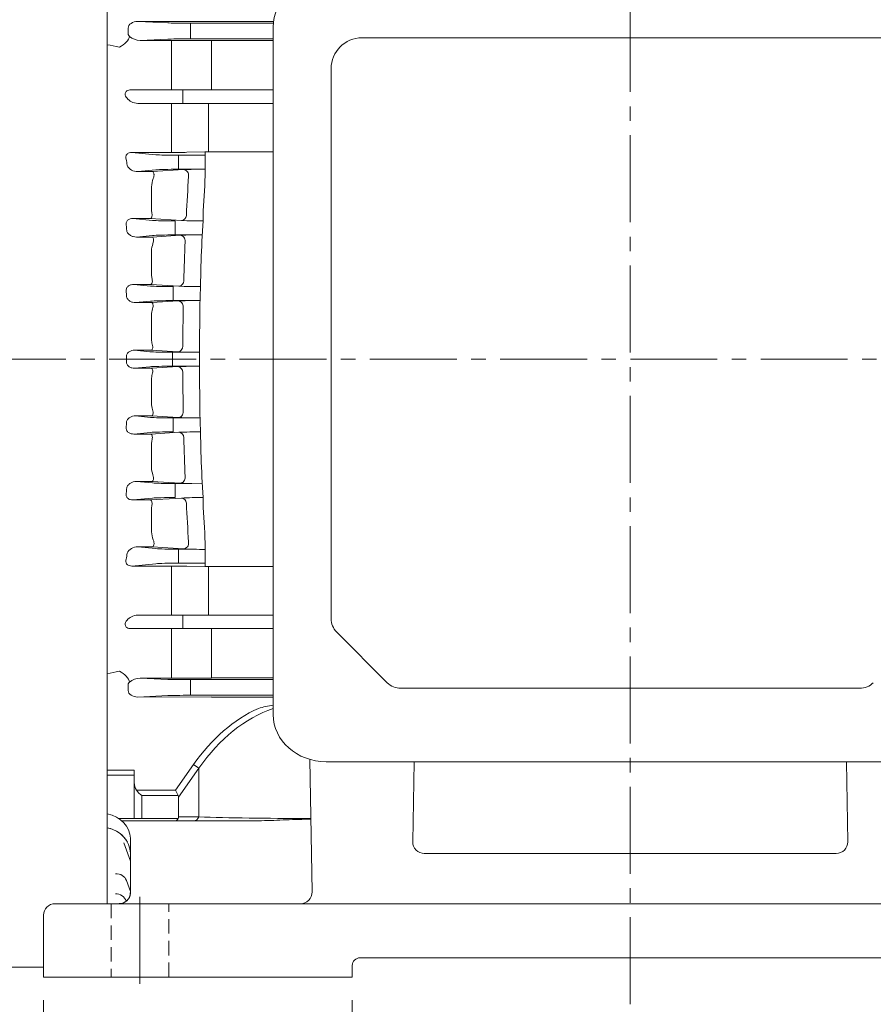
# Model space of a CAD drawing. Units: millimetres. Extents: x -135 to 2093, y -76 to 1499.
# Drawn here: x 238 to 459, y 623 to 878 of the extents above; entities that cross this region are included whole.
import ezdxf

# ---------------------------------------------------------------- set-up
doc = ezdxf.new("R2010")
doc.units = ezdxf.units.MM
doc.header["$LTSCALE"] = 30
doc.linetypes.add('CENTER2', pattern=[1.125, 0.75, -0.125, 0.125, -0.125])
doc.linetypes.add('HIDDEN2', pattern=[0.1875, 0.125, -0.0625])
doc.layers.get('0').update_dxf_attribs({"linetype": 'CONTINUOUS', "lineweight": 30})
doc.layers.get('DEFPOINTS').update_dxf_attribs({"linetype": 'CONTINUOUS'})
for name, color, linetype, lineweight in [('CENTER LINE', 1, 'CENTER2', 9), ('DIMENSION LINE', 2, 'CONTINUOUS', 13), ('HIDDEN OUTLINE', 2, 'HIDDEN2', 20), ('OUTLINE', 3, 'CONTINUOUS', 20), ('외형선', 3, 'CONTINUOUS', 20)]:
    doc.layers.add(name, color=color, linetype=linetype, lineweight=lineweight)
doc.styles.get("Standard").update_dxf_attribs({"font": 'romans.shx', "width": 0.8, "bigfont": 'whgtxt.shx'})
doc.dimstyles.new('STANDARD$0', dxfattribs={"dimscale": 6, "dimtxt": 3, "dimasz": 3, "dimexe": 1, "dimexo": 1, "dimgap": 1, "dimtad": 1, "dimdsep": 46, "dimtxsty": 'Standard', "dimblk": 'OPEN', "dimcen": 0, "dimclrd": 2, "dimclre": 2, "dimclrt": 7, "dimadec": 1, "dimazin": 2, "dimtfac": 1, "dimtmove": 0, "dimatfit": 3, "dimldrblk": 'OPEN', "dimfxl": 0, "dimtolj": 1, "dimtzin": 0, "dimlwd": -1, "dimlwe": -1, "dimarcsym": 0})

# ---------------------------------------------------------------- blocks, each defined once
blk = doc.blocks.new('_Open')
at = {"color": 0, "linetype": 'ByBlock', "lineweight": -2}
for p, q in [((-1, 0.167), (0, 0)), ((-1, -0.167), (0, 0)), ((0, 0), (-1, 0))]:
    blk.add_line(p, q, dxfattribs=at)
blk = doc.blocks.new('*D21')
at = {"layer": 'DEFPOINTS', "color": 0, "transparency": 16777216}
for p in [(395.69, 1133.08), (395.69, 1020.13), (740.69, 814.34)]:
    blk.add_point(p, dxfattribs=at)
at = {"layer": 'DIMENSION LINE', "color": 2, "transparency": 16777216}
for p, q in [((395.69, 1026.13), (395.69, 1139.08)), ((740.69, 820.34), (740.69, 1139.08)), ((722.69, 1133.08), (413.69, 1133.08))]:
    blk.add_line(p, q, dxfattribs=at)
at = {"layer": 'DIMENSION LINE', "color": 2, "transparency": 16777216, "xscale": 18, "yscale": 18, "zscale": 18, "rotation": 180}
blk.add_blockref('_Open', (395.69, 1133.08), dxfattribs=at)
at = {"layer": 'DIMENSION LINE', "color": 2, "transparency": 16777216, "xscale": 18, "yscale": 18, "zscale": 18}
blk.add_blockref('_Open', (740.69, 1133.08), dxfattribs=at)
at = {"layer": 'DIMENSION LINE', "color": 7, "transparency": 16777216, "insert": (568.19, 1148.08), "char_height": 18, "attachment_point": 5, "bg_fill": 3, "box_fill_scale": 1.1, "bg_fill_color": 256, "bg_fill_true_color": 13158600, "bg_fill_transparency": 0}
blk.add_mtext('\\A1;345', dxfattribs=at)
blk = doc.blocks.new('*D22')
at = {"layer": 'DEFPOINTS', "color": 0, "transparency": 16777216}
for p in [(108.99, 1178.08), (108.99, 893.67), (740.69, 814.34)]:
    blk.add_point(p, dxfattribs=at)
at = {"layer": 'DIMENSION LINE', "color": 2, "transparency": 16777216}
for p, q in [((108.99, 899.67), (108.99, 1184.08)), ((740.69, 820.34), (740.69, 1184.08)), ((722.69, 1178.08), (126.99, 1178.08))]:
    blk.add_line(p, q, dxfattribs=at)
at = {"layer": 'DIMENSION LINE', "color": 2, "transparency": 16777216, "xscale": 18, "yscale": 18, "zscale": 18, "rotation": 180}
blk.add_blockref('_Open', (108.99, 1178.08), dxfattribs=at)
at = {"layer": 'DIMENSION LINE', "color": 2, "transparency": 16777216, "xscale": 18, "yscale": 18, "zscale": 18}
blk.add_blockref('_Open', (740.69, 1178.08), dxfattribs=at)
at = {"layer": 'DIMENSION LINE', "color": 7, "transparency": 16777216, "insert": (424.84, 1197.8), "char_height": 18, "attachment_point": 5, "bg_fill": 3, "box_fill_scale": 1.1, "bg_fill_color": 256, "bg_fill_true_color": 13158600, "bg_fill_transparency": 0}
blk.add_mtext('\\A1;(APPROX. 635)', dxfattribs=at)
blk = doc.blocks.new('*D25')
at = {"layer": 'DEFPOINTS', "color": 0, "transparency": 16777216}
for p in [(243.69, 630.34), (323.69, 630.34), (323.69, 591.73)]:
    blk.add_point(p, dxfattribs=at)
at = {"layer": 'DIMENSION LINE', "color": 2, "transparency": 16777216}
for p, q in [((243.69, 624.34), (243.69, 585.73)), ((323.69, 624.34), (323.69, 585.73)), ((261.69, 591.73), (305.69, 591.73))]:
    blk.add_line(p, q, dxfattribs=at)
at = {"layer": 'DIMENSION LINE', "color": 2, "transparency": 16777216, "xscale": 18, "yscale": 18, "zscale": 18, "rotation": 180}
blk.add_blockref('_Open', (243.69, 591.73), dxfattribs=at)
at = {"layer": 'DIMENSION LINE', "color": 2, "transparency": 16777216, "xscale": 18, "yscale": 18, "zscale": 18}
blk.add_blockref('_Open', (323.69, 591.73), dxfattribs=at)
at = {"layer": 'DIMENSION LINE', "color": 7, "transparency": 16777216, "insert": (283.69, 606.73), "char_height": 18, "attachment_point": 5, "bg_fill": 3, "box_fill_scale": 1.1, "bg_fill_color": 256, "bg_fill_true_color": 13158600, "bg_fill_transparency": 0}
blk.add_mtext('\\A1;80', dxfattribs=at)
blk = doc.blocks.new('*D28')
at = {"layer": 'DEFPOINTS', "color": 0, "transparency": 16777216}
for p in [(243.69, 630.34), (547.69, 630.34), (547.69, 501.73)]:
    blk.add_point(p, dxfattribs=at)
at = {"layer": 'DIMENSION LINE', "color": 2, "transparency": 16777216}
for p, q in [((243.69, 624.34), (243.69, 495.73)), ((547.69, 624.34), (547.69, 495.73)), ((261.69, 501.73), (529.69, 501.73))]:
    blk.add_line(p, q, dxfattribs=at)
at = {"layer": 'DIMENSION LINE', "color": 2, "transparency": 16777216, "xscale": 18, "yscale": 18, "zscale": 18, "rotation": 180}
blk.add_blockref('_Open', (243.69, 501.73), dxfattribs=at)
at = {"layer": 'DIMENSION LINE', "color": 2, "transparency": 16777216, "xscale": 18, "yscale": 18, "zscale": 18}
blk.add_blockref('_Open', (547.69, 501.73), dxfattribs=at)
at = {"layer": 'DIMENSION LINE', "color": 7, "transparency": 16777216, "insert": (395.69, 516.73), "char_height": 18, "attachment_point": 5, "bg_fill": 3, "box_fill_scale": 1.1, "bg_fill_color": 256, "bg_fill_true_color": 13158600, "bg_fill_transparency": 0}
blk.add_mtext('\\A1;304', dxfattribs=at)

msp = doc.modelspace()

# ---------------------------------------------------------------- linework, layer by layer
at = {"layer": 'CENTER LINE'}
msp.add_line((755.741, 790.335), (88.813, 790.335), dxfattribs=at)
at = {"layer": 'OUTLINE'}
for p, q in [((319.651, 719.647), (332.722, 706.576)), ((260.187, 708.871), (260.187, 705.854)), ((260.187, 683.101), (260.187, 705.854)), ((455.116, 705.111), (336.258, 705.111)), ((260.187, 700.331), (260.187, 703.307)), ((260.187, 698.86), (260.187, 700.331)), ((260.187, 698.86), (260.187, 700.331)), ((260.187, 698.86), (260.187, 695.707)), ((260.187, 691.946), (260.187, 690.214)), ((260.187, 683.214), (260.187, 690.214)), ((313.258, 652.388), (312.659, 686.708)), ((474.483, 686.111), (316.891, 686.111)), ((339.704, 686.111), (339.342, 665.388)), ((452.031, 665.388), (451.67, 686.111)), ((267.187, 683.96), (260.187, 683.96)), ((267.187, 683.96), (267.187, 680.753)), ((282.557, 685.398), (277.858, 678.753)), ((278.687, 676.925), (283.971, 684.398)), ((283.971, 684.398), (282.557, 685.398)), ((283.971, 684.398), (283.971, 671.826)), ((260.187, 678.881), (260.187, 683.214)), ((260.187, 681.683), (260.187, 683.101)), ((260.187, 682.613), (267.187, 682.613)), ((260.187, 681.683), (260.187, 674.937)), ((260.187, 678.881), (260.187, 675.098)), ((267.187, 680.753), (267.187, 671.326)), ((277.858, 678.753), (267.773, 678.753)), ((278.591, 677.339), (277.858, 678.753)), ((269.187, 677.339), (278.591, 677.339)), ((269.187, 671.412), (269.187, 677.339)), ((278.687, 671.826), (278.687, 676.925)), ((260.187, 671.946), (260.187, 675.098)), ((260.187, 674.37), (260.187, 674.937)), ((260.187, 674.37), (260.187, 672.652)), ((260.187, 672.652), (260.187, 669.017)), ((278.591, 671.412), (263.191, 671.412)), ((263.966, 670.826), (277.858, 670.826)), ((277.858, 670.826), (282.557, 670.826)), ((283.971, 671.826), (278.687, 671.826)), ((282.557, 670.826), (299.356, 670.826)), ((312.926, 671.412), (312.255, 671.412)), ((312.93, 671.192), (312.255, 671.192)), ((260.187, 669.017), (260.187, 666.335)), ((260.187, 649.335), (260.187, 666.335)), ((266.187, 652.214), (266.187, 666.266)), ((264.472, 665.086), (266.187, 660.374)), ((342.342, 662.335), (449.032, 662.335)), ((266.187, 652.497), (265.154, 655.335)), ((266.187, 652.214), (266.238, 652.061)), ((246.687, 649.335), (258.687, 649.335)), ((258.687, 649.335), (532.687, 649.335)), ((465.687, 635.335), (325.687, 635.335)), ((174.868, 632.895), (243.687, 632.895))]:
    msp.add_line(p, q, dxfattribs=at)
for centre, radius, start, end in [((323.187, 723.182), 5, 180, 225), ((336.258, 710.111), 5, 225, 270), ((455.116, 710.111), 5, 270, 315), ((312.616, 649.648), 51.996, 100.44826, 104.77557), ((342.342, 665.335), 3, 179, 270), ((449.032, 665.335), 3, 270, 1), ((263.313, 652.216), 2.866, 269.53623, 359.37659), ((310.259, 652.335), 3, 270, 1), ((246.687, 646.335), 3, 90, 180), ((325.687, 633.335), 2, 90, 180)]:
    msp.add_arc(centre, radius, start, end, dxfattribs=at)
at = {"layer": 'OUTLINE', "extrusion": (0, 0, -1)}
for centre, major_axis, ratio, start_param, end_param in [((312.255, 643.398), (0, -59.397), 0.7071068, 2.3561945, 2.8294059), ((312.255, 643.398), (0, -57.983), 0.6898603, 2.3561945, 2.9128906), ((269.187, 680.753), (0, -2.828), 0.7071068, 0.7853982, 1.5707963), ((269.187, 678.753), (1.848, -1.848), 0.4142136, 1.1780972, 1.9634954), ((275.858, 675.925), (-2.732, -1.414), 0.5176381, 3.1415927, 3.403392), ((277.858, 672.826), (0, -2), 0.5176381, -0.7853982, 0), ((275.858, 672.826), (2.732, -1.414), 0.5176381, -0.2617994, 0), ((282.557, 672.826), (0, -2), 0.8164966, -1.0471976, 0), ((312.255, 672.826), (-40, 0), 0.0353553, -1.5707963, -0.7853982)]:
    msp.add_ellipse(centre, major_axis=major_axis, ratio=ratio, start_param=start_param, end_param=end_param, dxfattribs=at)
at = {"layer": 'OUTLINE'}
for centre, major_axis, ratio, start_param, end_param in [((316.891, 698.321), (13.704, 0), 0.8910065, 3.1415927, 4.712389), ((258.187, 666.266), (8, 0), 0.8243782, 0, 1.3181161), ((258.187, 662.434), (8, 0), 0.8498436, 0, 1.3181161), ((258.187, 662.434), (-8, 0), 0.8498436, 3.5734231, 4.4597087), ((258.187, 662.434), (-8, 0), 0.8498436, 3.1415927, 3.1621918), ((262.335, 654.309), (2.819, 1.026), 0.9271841, 0, 1.2453297), ((262.321, 648.996), (2.819, 1.026), 0.9677931, 0, 1.2321203), ((263.288, 652.335), (0, 3), 0.9872526, 3.1415927, 4.6207544)]:
    msp.add_ellipse(centre, major_axis=major_axis, ratio=ratio, start_param=start_param, end_param=end_param, dxfattribs=at)
msp.add_open_spline([(312.255, 671.192), (311.165, 671.192), (310.075, 671.175), (307.901, 671.114), (306.82, 671.07), (304.671, 670.979), (303.602, 670.93), (301.472, 670.854), (300.412, 670.826), (299.356, 670.826)], degree=3, knots=[0, 0, 0, 0, 0.25, 0.25, 0.5, 0.5, 0.75, 0.75, 1, 1, 1, 1], dxfattribs=at)
at = {"layer": '외형선'}
for p, q in [((267.067, 809.705), (271.528, 809.705)), ((271.42, 809.288), (267.067, 809.705)), ((271.528, 809.705), (278.748, 809.263)), ((277.293, 809.144), (277.293, 807.395)), ((284.223, 803.974), (284.371, 809.148)), ((284.371, 810.526), (284.371, 809.148)), ((277.293, 807.275), (277.293, 807.395)), ((277.293, 807.275), (277.293, 805.526)), ((267.526, 805.009), (271.42, 805.383)), ((271.731, 805.009), (267.526, 805.009)), ((278.593, 805.425), (271.731, 805.009)), ((277.293, 805.526), (282.161, 805.526)), ((284.223, 805.542), (282.161, 805.526)), ((271.687, 801.77), (271.687, 795.557)), ((284.107, 790.335), (284.107, 793.618)), ((267.289, 792.669), (271.629, 792.669)), ((271.257, 792.288), (267.289, 792.669)), ((271.629, 792.669), (278.478, 792.254)), ((282.891, 792.144), (277.13, 792.144)), ((277.13, 792.144), (277.13, 790.395)), ((282.891, 792.144), (284.107, 792.141)), ((271.257, 788.383), (267.289, 788.002)), ((267.289, 788.002), (271.629, 788.002)), ((271.629, 788.002), (278.478, 788.417)), ((277.13, 790.335), (277.13, 790.395)), ((277.13, 790.335), (277.13, 790.275)), ((277.13, 788.526), (277.13, 790.275)), ((282.891, 788.526), (277.13, 788.526)), ((282.891, 788.526), (284.107, 788.53)), ((284.107, 790.335), (284.107, 787.053)), ((271.687, 778.9), (271.687, 785.114)), ((271.731, 775.661), (267.526, 775.661)), ((267.526, 775.661), (271.42, 775.288)), ((278.593, 775.246), (271.731, 775.661)), ((284.223, 776.696), (284.371, 771.522)), ((277.293, 775.144), (282.161, 775.144)), ((277.293, 773.395), (277.293, 775.144)), ((277.293, 773.395), (277.293, 773.275)), ((277.293, 771.526), (277.293, 773.275)), ((284.223, 775.129), (282.161, 775.144)), ((271.42, 771.383), (267.067, 770.965)), ((267.067, 770.965), (271.528, 770.965)), ((271.528, 770.965), (278.748, 771.408)), ((284.371, 770.145), (284.371, 771.522)), ((271.687, 762.273), (271.687, 768.428)), ((271.832, 758.684), (267.793, 758.684)), ((267.793, 758.684), (271.923, 758.288)), ((279.092, 758.239), (271.832, 758.684)), ((277.796, 758.144), (282.104, 758.144)), ((277.796, 756.395), (277.796, 758.144)), ((284.721, 758.109), (282.104, 758.144)), ((285.014, 754.514), (284.721, 759.762)), ((277.796, 756.395), (277.796, 756.275)), ((277.796, 754.526), (277.796, 756.275)), ((271.923, 754.383), (266.847, 753.896)), ((266.847, 753.896), (271.427, 753.896)), ((271.427, 753.896), (279.401, 754.398)), ((271.767, 752.535), (271.687, 751.711)), ((285.014, 754.514), (285.014, 753.238)), ((271.687, 745.677), (271.687, 751.711)), ((285.6, 742.816), (285.6, 736.641)), ((271.934, 741.739), (268.11, 741.739)), ((268.11, 741.739), (272.812, 741.288)), ((279.976, 741.233), (271.934, 741.739)), ((278.685, 741.144), (282.555, 741.144)), ((278.685, 739.395), (278.685, 741.144)), ((272.812, 737.383), (266.615, 736.788)), ((278.685, 739.395), (278.685, 739.275)), ((278.685, 737.526), (278.685, 739.275)), ((285.6, 737.526), (278.685, 737.526)), ((266.615, 736.788), (276.847, 736.788)), ((276.847, 734.956), (276.847, 736.788)), ((276.847, 728.389), (276.847, 734.956)), ((280.847, 736.747), (285.455, 736.644)), ((286.455, 736.634), (303.187, 736.634)), ((286.455, 734.838), (286.455, 736.634)), ((286.455, 734.838), (286.455, 728.426)), ((276.847, 728.389), (276.847, 724.085)), ((286.455, 728.426), (286.455, 724.085)), ((268.162, 724.085), (273.897, 724.085)), ((273.897, 724.085), (279.77, 724.085)), ((279.77, 724.085), (303.187, 724.085)), ((279.77, 720.585), (279.77, 724.085)), ((273.897, 720.585), (266.332, 720.585)), ((279.77, 720.585), (273.897, 720.585)), ((276.847, 719.085), (276.847, 720.585)), ((276.847, 712.437), (276.847, 719.085)), ((303.187, 720.585), (279.77, 720.585)), ((287.187, 720.585), (287.187, 717.585)), ((287.187, 710.759), (287.187, 717.585)), ((287.187, 710.759), (287.187, 707.759)), ((276.769, 707.78), (268.731, 707.78)), ((268.731, 707.78), (275.875, 707.437)), ((276.853, 707.78), (276.769, 707.78)), ((287.187, 707.759), (279.518, 707.779)), ((281.748, 707.365), (303.187, 707.365)), ((281.748, 707.365), (281.748, 705.616)), ((303.187, 707.812), (287.187, 707.812)), ((265.64, 706.099), (265.64, 704.571)), ((281.748, 705.616), (281.748, 705.055)), ((281.748, 705.055), (281.748, 703.305)), ((275.875, 703.233), (268.135, 702.862)), ((268.135, 702.862), (287.187, 702.912)), ((303.187, 703.305), (281.748, 703.305)), ((303.187, 702.858), (287.187, 702.858))]:
    msp.add_line(p, q, dxfattribs=at)
for centre, radius, start, end in [((276.036, 812.216), 4.349, 179.65482, 194.09411), ((283.733, 916.14), 106.993, 267.32911, 270.3413), ((276.649, 801.782), 4.962, 161.26242, 180.13747), ((282.709, 723.723), 81.805, 90.38407, 92.88418), ((1026.545, 790.336), 746.776, 178.962242, 179.739062), ((1037.231, 790.335), 753.131, 178.962329, 179.75028), ((276.343, 795.533), 4.656, 179.70653, 196.49477), ((-134.606, 790.335), 399.755, 0, 0.09057), ((282.996, 885.286), 93.142, 267.22007, 269.93566), ((-134.606, 790.335), 399.755, 359.90943, 0), ((282.996, 695.385), 93.142, 90.06434, 92.77993), ((276.343, 785.138), 4.656, 163.50523, 180.29347), ((1026.545, 790.335), 746.776, 180.260938, 181.037758), ((1037.231, 790.336), 753.131, 180.24972, 181.037671), ((276.649, 778.888), 4.962, 179.86253, 198.73758), ((282.709, 856.948), 81.805, 267.11582, 269.61593), ((283.733, 664.531), 106.993, 89.6587, 92.67089), ((1038.241, 790.367), 754.142, 181.536552, 182.325839), ((276.036, 768.454), 4.349, 165.90589, 180.34518), ((1026.165, 790.325), 746.395, 181.559949, 182.337466), ((276.958, 762.286), 5.271, 180.14462, 200.88302), ((282.881, 830.629), 72.489, 267.00401, 269.3858), ((284.366, 649.858), 104.658, 89.64528, 92.71923), ((1024.763, 790.258), 744.992, 182.860827, 183.64041), ((1037.208, 790.327), 753.108, 182.822838, 183.617051), ((277.263, 745.732), 5.577, 180.56083, 203.00356), ((267.988, 738.794), 2.947, 87.64207, 153.75843), ((283.472, 805.245), 64.107, 266.8738, 269.18081), ((287.19, 895.427), 154.352, 268.27935, 269.40995), ((276.974, 555.182), 181.606, 88.77796, 90.04003), ((286.429, 782.344), 45.71, 268.77916, 270.0327), ((266.397, 706.11), 0.763, 125.63214, 169.03573), ((268.87, 703.213), 4.569, 91.74397, 129.6733), ((277.783, -265.739), 973.519, 89.897929, 90.054768)]:
    msp.add_arc(centre, radius, start, end, dxfattribs=at)
at = {"layer": '외형선', "extrusion": (0, 0, -1)}
for centre, major_axis, ratio, start_param, end_param in [((277.293, 809.363), (6.25, 0), 0.0349208, 1.5707963, 2.7925268), ((278.748, 810.762), (-0.092, -1.497), 0.8684235, 4.7240507, 6.2127401), ((212.564, 790.335), (0, 145.5), 0.3639703, 1.4491956, 1.4581459), ((277.293, 805.308), (-6.25, 0), 0.0349208, 0.3490659, 1.5707963), ((278.593, 803.925), (0.091, -1.497), 0.8657848, 3.2113902, 4.8079321), ((278.478, 793.753), (-0.091, -1.497), 0.8658448, 4.6708856, 6.2133733), ((277.13, 792.363), (6.25, 0), 0.0349208, 1.5707963, 2.7925268)]:
    msp.add_ellipse(centre, major_axis=major_axis, ratio=ratio, start_param=start_param, end_param=end_param, dxfattribs=at)
at = {"layer": '외형선'}
for centre, major_axis, ratio, start_param, end_param in [((277.13, 788.308), (6.25, 0), 0.0349208, 1.5707963, 2.7925268), ((278.478, 786.918), (-0.091, 1.497), 0.8658448, 4.6708856, 6.2133733), ((277.293, 775.363), (-6.25, 0), 0.0349208, 0.3490659, 1.5707963), ((278.593, 776.745), (0.091, 1.497), 0.8657848, 3.2113902, 4.8079321), ((212.564, 790.335), (0, -145.5), 0.3639703, 1.4491956, 1.4581459), ((277.293, 771.308), (6.25, 0), 0.0349208, 1.5707963, 2.7925268), ((278.748, 769.909), (-0.092, 1.497), 0.8684235, 4.7240507, 6.2127401), ((279.092, 759.738), (-0.092, -1.497), 0.8682423, 0.0704001, 1.7207273), ((277.796, 758.363), (-6.25, 0), 0.0349208, 0.3490659, 1.5707963), ((213.697, 790.335), (0, -145.5), 0.36397, 1.3300022, 1.3397877), ((277.796, 754.308), (6.25, 0), 0.0349208, 1.5707963, 2.7925268), ((279.401, 752.899), (-0.094, 1.497), 0.8734598, 4.7757744, 6.2114463), ((279.976, 742.732), (0.094, 1.497), 0.873155, 3.2132511, 4.9165792), ((215.644, 790.335), (0, -145.5), 0.3639703, 1.2069269, 1.2182626), ((278.685, 741.363), (-6.25, 0), 0.0349208, 0.3490659, 1.5707963), ((278.685, 737.308), (6.25, 0), 0.0349208, 1.5707963, 2.7925268), ((276.853, 710.779), (0, -3), 0.0033714, 0.0174534, 2.1386465), ((-549.579, 790.335), (986.945, 0), 0.1443849, -0.6085516, -0.6029492), ((263.335, 707.826), (-2.487, 1.678), 0.4957162, 3.5238819, 5.0350483), ((281.748, 707.474), (-6.25, 0), 0.0174551, 0.3490659, 1.5707963), ((268.167, 704.614), (2.526, 0.104), 0.6923087, 3.1065203, 4.6713475), ((268.167, 706.057), (2.526, -0.104), 0.6923087, 3.0877678, 3.176665), ((281.748, 703.196), (6.25, 0), 0.0174551, 1.5707963, 2.7925268)]:
    msp.add_ellipse(centre, major_axis=major_axis, ratio=ratio, start_param=start_param, end_param=end_param, dxfattribs=at)
for points, knots in [([(271.528, 809.705), (271.588, 809.714), (271.649, 809.753), (271.757, 809.889), (271.804, 809.986), (271.874, 810.239), (271.896, 810.391), (271.895, 810.748), (271.873, 810.944), (271.818, 811.157)], [0, 0, 0, 0, 0.25, 0.25, 0.5, 0.5, 0.75, 0.75, 1, 1, 1, 1]), ([(265.13, 807.985), (265.114, 808.104), (265.111, 808.225), (265.141, 808.471), (265.173, 808.593), (265.271, 808.826), (265.339, 808.938), (265.499, 809.137), (265.593, 809.227), (265.795, 809.379), (265.905, 809.444), (266.13, 809.549), (266.245, 809.59), (266.596, 809.685), (266.834, 809.709), (267.067, 809.705)], [0, 0, 0, 0, 0.125, 0.125, 0.25, 0.25, 0.375, 0.375, 0.5, 0.5, 0.625, 0.625, 0.75, 0.75, 1, 1, 1, 1]), ([(267.526, 805.009), (267.263, 805.005), (267.008, 805.036), (266.51, 805.167), (266.267, 805.268), (265.83, 805.544), (265.63, 805.721), (265.322, 806.153), (265.212, 806.41), (265.186, 806.691)], [0, 0, 0, 0, 0.25, 0.25, 0.5, 0.5, 0.75, 0.75, 1, 1, 1, 1]), ([(271.95, 803.376), (272.03, 803.608), (272.07, 803.828), (272.095, 804.229), (272.079, 804.404), (272.015, 804.691), (271.968, 804.801), (271.884, 804.918), (271.855, 804.948), (271.794, 804.991), (271.762, 805.005), (271.731, 805.009)], [0, 0, 0, 0, 0.25, 0.25, 0.5, 0.5, 0.75, 0.75, 0.875, 0.875, 1, 1, 1, 1]), ([(271.629, 792.669), (271.66, 792.673), (271.69, 792.686), (271.75, 792.726), (271.778, 792.755), (271.86, 792.865), (271.907, 792.968), (271.973, 793.238), (271.991, 793.401), (271.977, 793.78), (271.946, 793.988), (271.878, 794.211)], [0, 0, 0, 0, 0.125, 0.125, 0.25, 0.25, 0.5, 0.5, 0.75, 0.75, 1, 1, 1, 1]), ([(265.149, 790.967), (265.145, 791.102), (265.161, 791.234), (265.23, 791.492), (265.283, 791.616), (265.484, 791.956), (265.676, 792.144), (266.097, 792.425), (266.332, 792.523), (266.805, 792.646), (267.046, 792.672), (267.289, 792.669)], [0, 0, 0, 0, 0.125, 0.125, 0.25, 0.25, 0.5, 0.5, 0.75, 0.75, 1, 1, 1, 1]), ([(265.149, 789.703), (265.145, 789.569), (265.161, 789.437), (265.23, 789.178), (265.283, 789.055), (265.484, 788.714), (265.676, 788.527), (266.097, 788.246), (266.332, 788.148), (266.805, 788.025), (267.046, 787.998), (267.289, 788.002)], [0, 0, 0, 0, 0.125, 0.125, 0.25, 0.25, 0.5, 0.5, 0.75, 0.75, 1, 1, 1, 1]), ([(271.629, 788.002), (271.66, 787.998), (271.69, 787.985), (271.75, 787.944), (271.778, 787.916), (271.86, 787.806), (271.907, 787.703), (271.973, 787.432), (271.991, 787.27), (271.977, 786.891), (271.946, 786.682), (271.878, 786.46)], [0, 0, 0, 0, 0.125, 0.125, 0.25, 0.25, 0.5, 0.5, 0.75, 0.75, 1, 1, 1, 1]), ([(267.526, 775.661), (267.263, 775.666), (267.008, 775.635), (266.51, 775.504), (266.267, 775.402), (265.83, 775.127), (265.63, 774.949), (265.322, 774.518), (265.212, 774.26), (265.186, 773.979)], [0, 0, 0, 0, 0.25, 0.25, 0.5, 0.5, 0.75, 0.75, 1, 1, 1, 1]), ([(271.95, 777.294), (272.03, 777.063), (272.07, 776.842), (272.095, 776.441), (272.079, 776.267), (272.015, 775.98), (271.968, 775.869), (271.884, 775.753), (271.855, 775.723), (271.794, 775.679), (271.762, 775.666), (271.731, 775.661)], [0, 0, 0, 0, 0.25, 0.25, 0.5, 0.5, 0.75, 0.75, 0.875, 0.875, 1, 1, 1, 1]), ([(265.13, 772.686), (265.114, 772.566), (265.111, 772.445), (265.141, 772.199), (265.173, 772.077), (265.271, 771.845), (265.339, 771.733), (265.499, 771.534), (265.593, 771.444), (265.795, 771.291), (265.905, 771.227), (266.13, 771.122), (266.245, 771.081), (266.596, 770.986), (266.834, 770.961), (267.067, 770.965)], [0, 0, 0, 0, 0.125, 0.125, 0.25, 0.25, 0.375, 0.375, 0.5, 0.5, 0.625, 0.625, 0.75, 0.75, 1, 1, 1, 1]), ([(271.528, 770.965), (271.588, 770.957), (271.649, 770.918), (271.757, 770.781), (271.804, 770.685), (271.874, 770.432), (271.896, 770.279), (271.895, 769.923), (271.873, 769.726), (271.818, 769.513)], [0, 0, 0, 0, 0.25, 0.25, 0.5, 0.5, 0.75, 0.75, 1, 1, 1, 1]), ([(272.033, 760.408), (272.126, 760.167), (272.174, 759.935), (272.2, 759.617), (272.2, 759.518), (272.19, 759.335), (272.178, 759.25), (272.099, 758.87), (271.964, 758.703), (271.832, 758.684)], [0, 0, 0, 0, 0.25, 0.25, 0.375, 0.375, 0.5, 0.5, 1, 1, 1, 1]), ([(267.793, 758.684), (267.502, 758.689), (267.225, 758.651), (266.825, 758.543), (266.694, 758.497), (266.443, 758.39), (266.324, 758.328), (265.982, 758.119), (265.773, 757.945), (265.438, 757.533), (265.306, 757.293), (265.248, 757.022)], [0, 0, 0, 0, 0.25, 0.25, 0.375, 0.375, 0.5, 0.5, 0.75, 0.75, 1, 1, 1, 1]), ([(265.126, 755.637), (265.1, 755.534), (265.083, 755.428), (265.075, 755.21), (265.083, 755.097), (265.133, 754.874), (265.175, 754.761), (265.294, 754.548), (265.373, 754.447), (265.557, 754.271), (265.664, 754.195), (265.89, 754.072), (266.01, 754.024), (266.369, 753.917), (266.612, 753.892), (266.847, 753.896)], [0, 0, 0, 0, 0.125, 0.125, 0.25, 0.25, 0.375, 0.375, 0.5, 0.5, 0.625, 0.625, 0.75, 0.75, 1, 1, 1, 1]), ([(271.427, 753.896), (271.487, 753.888), (271.549, 753.851), (271.658, 753.724), (271.708, 753.634), (271.784, 753.399), (271.81, 753.256), (271.823, 752.922), (271.81, 752.737), (271.767, 752.535)], [0, 0, 0, 0, 0.25, 0.25, 0.5, 0.5, 0.75, 0.75, 1, 1, 1, 1]), ([(272.13, 743.553), (272.183, 743.428), (272.222, 743.306), (272.282, 743.066), (272.301, 742.949), (272.323, 742.726), (272.325, 742.622), (272.315, 742.427), (272.304, 742.337), (272.254, 742.097), (272.2, 741.971), (272.107, 741.841), (272.074, 741.807), (272.005, 741.759), (271.969, 741.744), (271.934, 741.739)], [0, 0, 0, 0, 0.125, 0.125, 0.25, 0.25, 0.375, 0.375, 0.5, 0.5, 0.75, 0.75, 0.875, 0.875, 1, 1, 1, 1]), ([(265.135, 738.553), (265.065, 738.372), (265.022, 738.183), (265.026, 737.88), (265.039, 737.777), (265.099, 737.569), (265.146, 737.464), (265.282, 737.267), (265.373, 737.173), (265.59, 737.015), (265.715, 736.951), (266.101, 736.812), (266.365, 736.784), (266.615, 736.788)], [0, 0, 0, 0, 0.25, 0.25, 0.375, 0.375, 0.5, 0.5, 0.625, 0.625, 0.75, 0.75, 1, 1, 1, 1]), ([(268.162, 724.085), (267.499, 724.085), (266.951, 723.893), (266.014, 723.413), (265.62, 723.103), (265.038, 722.394), (264.815, 721.985), (264.905, 721.288), (265.026, 721.026), (265.614, 720.648), (266.001, 720.585), (266.332, 720.585)], [0, 0, 0, 0, 0.25, 0.25, 0.5, 0.5, 0.75, 0.75, 0.875, 0.875, 1, 1, 1, 1])]:
    msp.add_open_spline(points, degree=3, knots=knots, dxfattribs=at)

# ---------------------------------------------------------------- dimensions: what is measured, and where the dimension line sits
at = {"layer": 'DIMENSION LINE'}
dim = msp.add_linear_dim(base=(395.687, 1133.084), p1=(740.687, 814.335), p2=(395.687, 1020.127), dimstyle='STANDARD$0', dxfattribs=at)
dim.commit()
dim.dimension.update_dxf_attribs({"geometry": '*D21', "text_midpoint": (568.187, 1133.084), "dimtype": 160})
dim = msp.add_linear_dim(base=(323.687, 591.732), p1=(243.687, 630.335), p2=(323.687, 630.335), dimstyle='STANDARD$0', override={"dimscale": 6, "dimtmove": 0}, dxfattribs=at)
dim.commit()
dim.dimension.update_dxf_attribs({"geometry": '*D25', "text_midpoint": (283.687, 606.732)})

# ---------------------------------------------------------------- next in the draw order: dimensions: what is measured, and where the dimension line sits
dim = msp.add_linear_dim(base=(108.987, 1178.084), p1=(740.687, 814.335), p2=(108.987, 893.672), text='(APPROX. 635)', dimstyle='STANDARD$0', dxfattribs=at)
dim.commit()
dim.dimension.update_dxf_attribs({"geometry": '*D22', "text_midpoint": (424.837, 1178.084), "dimtype": 160})
dim = msp.add_linear_dim(base=(547.687, 501.732), p1=(243.687, 630.335), p2=(547.687, 630.335), dimstyle='STANDARD$0', dxfattribs=at)
dim.commit()
dim.dimension.update_dxf_attribs({"geometry": '*D28', "text_midpoint": (395.687, 501.732), "dimtype": 160})

# ---------------------------------------------------------------- next in the draw order: linework, layer by layer
at = {"layer": 'CENTER LINE'}
for p, q in [((395.687, 623.323), (395.687, 1020.127)), ((268.687, 651.085), (268.687, 628.585))]:
    msp.add_line(p, q, dxfattribs=at)
at = {"layer": 'HIDDEN OUTLINE'}
for p, q in [((261.187, 649.335), (261.187, 630.335)), ((276.187, 630.335), (276.187, 649.335))]:
    msp.add_line(p, q, dxfattribs=at)
at = {"layer": 'OUTLINE'}
for p, q in [((260.187, 874.816), (260.187, 949.035)), ((260.187, 871.8), (260.187, 874.816)), ((303.187, 876.363), (303.187, 698.321)), ((326.187, 873.573), (465.187, 873.573)), ((260.187, 871.8), (260.187, 708.871)), ((318.187, 723.182), (318.187, 865.573)), ((243.687, 630.335), (243.687, 646.335)), ((323.687, 633.335), (323.687, 630.335)), ((243.687, 630.335), (258.687, 630.335)), ((258.687, 630.335), (321.687, 630.335)), ((321.687, 630.335), (323.687, 630.335))]:
    msp.add_line(p, q, dxfattribs=at)
msp.add_arc((326.187, 865.573), 8, 90, 180, dxfattribs=at)
msp.add_ellipse((316.891, 876.363), major_axis=(-13.704, 0), ratio=0.8910065, start_param=4.712389, end_param=6.2831853, dxfattribs=at)
at = {"layer": '외형선'}
for p, q in [((268.135, 877.808), (287.187, 877.759)), ((275.875, 877.437), (268.135, 877.808)), ((281.748, 875.616), (281.748, 877.365)), ((303.233, 877.365), (281.748, 877.365)), ((303.284, 877.812), (287.187, 877.812)), ((265.64, 874.571), (265.64, 876.099)), ((281.748, 875.055), (281.748, 875.616)), ((281.748, 873.305), (281.748, 875.055)), ((268.731, 872.891), (275.875, 873.233)), ((276.769, 872.891), (268.731, 872.891)), ((276.853, 872.891), (276.769, 872.891)), ((287.187, 872.912), (279.518, 872.892)), ((281.748, 873.305), (303.187, 873.305)), ((287.187, 869.911), (287.187, 872.912)), ((303.187, 872.858), (287.187, 872.858)), ((287.187, 869.911), (287.187, 863.085)), ((276.847, 868.234), (276.847, 861.585)), ((287.187, 860.085), (287.187, 863.085)), ((273.897, 860.085), (266.332, 860.085)), ((279.77, 860.085), (273.897, 860.085)), ((276.847, 861.585), (276.847, 860.085)), ((279.77, 860.085), (279.77, 856.585)), ((303.187, 860.085), (279.77, 860.085)), ((268.162, 856.585), (273.897, 856.585)), ((273.897, 856.585), (279.77, 856.585)), ((276.847, 852.281), (276.847, 856.585)), ((279.77, 856.585), (303.187, 856.585)), ((286.455, 852.244), (286.455, 856.585)), ((276.847, 852.281), (276.847, 845.715)), ((286.455, 845.833), (286.455, 852.244)), ((276.847, 845.715), (276.847, 843.882)), ((280.847, 843.924), (285.455, 844.026)), ((285.6, 837.855), (285.6, 844.029)), ((286.455, 845.833), (286.455, 844.037)), ((286.455, 844.037), (303.187, 844.037)), ((266.615, 843.882), (276.847, 843.882)), ((272.812, 843.288), (266.615, 843.882)), ((285.6, 843.144), (278.685, 843.144)), ((278.685, 843.144), (278.685, 841.395)), ((268.11, 838.932), (272.812, 839.383)), ((271.934, 838.932), (268.11, 838.932)), ((279.976, 839.437), (271.934, 838.932)), ((278.685, 841.275), (278.685, 841.395)), ((278.685, 841.275), (278.685, 839.526)), ((278.685, 839.526), (282.555, 839.526)), ((271.687, 834.993), (271.687, 828.96)), ((271.767, 828.136), (271.687, 828.96)), ((266.847, 826.775), (271.427, 826.775)), ((271.923, 826.288), (266.847, 826.775)), ((271.427, 826.775), (279.401, 826.273)), ((285.014, 826.157), (284.721, 820.909)), ((285.014, 826.157), (285.014, 827.432)), ((277.796, 826.144), (277.796, 824.395)), ((277.796, 824.275), (277.796, 824.395)), ((277.796, 824.275), (277.796, 822.526)), ((267.793, 821.986), (271.923, 822.383)), ((271.832, 821.986), (267.793, 821.986)), ((279.092, 822.431), (271.832, 821.986)), ((277.796, 822.526), (282.104, 822.526)), ((284.721, 822.562), (282.104, 822.526)), ((271.687, 818.397), (271.687, 812.242))]:
    msp.add_line(p, q, dxfattribs=at)
for centre, radius, start, end in [((266.397, 874.561), 0.763, 190.96427, 234.36786), ((268.87, 877.458), 4.569, 230.3267, 268.25603), ((277.783, 1846.41), 973.519, 269.945232, 270.102071), ((286.429, 798.326), 45.71, 89.9673, 91.22084), ((276.974, 1025.489), 181.606, 269.95997, 271.22204), ((267.988, 841.876), 2.947, 206.24157, 272.35793), ((283.472, 775.426), 64.107, 90.81919, 93.1262), ((287.19, 685.244), 154.352, 90.59005, 91.72065), ((277.263, 834.939), 5.577, 156.99644, 179.43917), ((1024.763, 790.412), 744.992, 176.35959, 177.139173), ((1037.208, 790.343), 753.108, 176.382949, 177.177162), ((284.366, 930.812), 104.658, 267.28077, 270.35472), ((282.881, 750.042), 72.489, 90.6142, 92.99599), ((276.958, 818.384), 5.271, 159.11698, 179.85538), ((1026.165, 790.346), 746.395, 177.662534, 178.440051), ((1038.241, 790.304), 754.142, 177.674161, 178.463448)]:
    msp.add_arc(centre, radius, start, end, dxfattribs=at)
at = {"layer": '외형선', "extrusion": (0, 0, -1)}
for centre, major_axis, ratio, start_param, end_param in [((268.167, 876.057), (2.526, -0.104), 0.6923087, 3.1065203, 4.6713475), ((281.748, 877.474), (6.25, 0), 0.0174551, 1.5707963, 2.7925268), ((263.335, 872.845), (-2.487, -1.678), 0.4957162, 3.5238819, 5.0350483), ((268.167, 874.614), (2.526, 0.104), 0.6923087, 3.0877678, 3.176665), ((281.748, 873.196), (-6.25, 0), 0.0174551, 0.3490659, 1.5707963), ((276.853, 869.891), (0, 3), 0.0033714, 0.0174534, 2.1386465), ((-549.579, 790.335), (986.945, 0), 0.1443849, -0.6085516, -0.6029492), ((215.644, 790.335), (0, 145.5), 0.3639703, 1.2069269, 1.2182626), ((278.685, 843.363), (6.25, 0), 0.0349208, 1.5707963, 2.7925268), ((278.685, 839.308), (-6.25, 0), 0.0349208, 0.3490659, 1.5707963), ((279.976, 837.938), (0.094, -1.497), 0.873155, 3.2132511, 4.9165792), ((277.796, 826.363), (6.25, 0), 0.0349208, 1.5707963, 2.7925268), ((279.401, 827.772), (-0.094, -1.497), 0.8734598, 4.7757744, 6.2114463), ((213.697, 790.335), (0, 145.5), 0.36397, 1.3300022, 1.3397877), ((277.796, 822.308), (-6.25, 0), 0.0349208, 0.3490659, 1.5707963), ((279.092, 820.932), (-0.092, 1.497), 0.8682423, 0.0704001, 1.7207273)]:
    msp.add_ellipse(centre, major_axis=major_axis, ratio=ratio, start_param=start_param, end_param=end_param, dxfattribs=at)
at = {"layer": '외형선'}
for points, knots in [([(268.162, 856.585), (267.499, 856.585), (266.951, 856.777), (266.014, 857.258), (265.62, 857.568), (265.038, 858.276), (264.815, 858.685), (264.905, 859.382), (265.026, 859.645), (265.614, 860.023), (266.001, 860.085), (266.332, 860.085)], [0, 0, 0, 0, 0.25, 0.25, 0.5, 0.5, 0.75, 0.75, 0.875, 0.875, 1, 1, 1, 1]), ([(265.135, 842.118), (265.065, 842.299), (265.022, 842.488), (265.026, 842.791), (265.039, 842.894), (265.099, 843.102), (265.146, 843.206), (265.282, 843.403), (265.373, 843.498), (265.59, 843.656), (265.715, 843.719), (266.101, 843.859), (266.365, 843.886), (266.615, 843.882)], [0, 0, 0, 0, 0.25, 0.25, 0.375, 0.375, 0.5, 0.5, 0.625, 0.625, 0.75, 0.75, 1, 1, 1, 1]), ([(272.13, 837.118), (272.183, 837.242), (272.222, 837.365), (272.282, 837.604), (272.301, 837.722), (272.323, 837.945), (272.325, 838.049), (272.315, 838.243), (272.304, 838.333), (272.254, 838.574), (272.2, 838.7), (272.107, 838.83), (272.074, 838.863), (272.005, 838.912), (271.969, 838.927), (271.934, 838.932)], [0, 0, 0, 0, 0.125, 0.125, 0.25, 0.25, 0.375, 0.375, 0.5, 0.5, 0.75, 0.75, 0.875, 0.875, 1, 1, 1, 1]), ([(265.126, 825.033), (265.1, 825.137), (265.083, 825.243), (265.075, 825.46), (265.083, 825.573), (265.133, 825.797), (265.175, 825.91), (265.294, 826.122), (265.373, 826.224), (265.557, 826.4), (265.664, 826.476), (265.89, 826.599), (266.01, 826.647), (266.369, 826.754), (266.612, 826.779), (266.847, 826.775)], [0, 0, 0, 0, 0.125, 0.125, 0.25, 0.25, 0.375, 0.375, 0.5, 0.5, 0.625, 0.625, 0.75, 0.75, 1, 1, 1, 1]), ([(271.427, 826.775), (271.487, 826.783), (271.549, 826.82), (271.658, 826.946), (271.708, 827.037), (271.784, 827.272), (271.81, 827.414), (271.823, 827.748), (271.81, 827.933), (271.767, 828.136)], [0, 0, 0, 0, 0.25, 0.25, 0.5, 0.5, 0.75, 0.75, 1, 1, 1, 1]), ([(267.793, 821.986), (267.502, 821.982), (267.225, 822.019), (266.825, 822.128), (266.694, 822.174), (266.443, 822.281), (266.324, 822.342), (265.982, 822.551), (265.773, 822.726), (265.438, 823.137), (265.306, 823.378), (265.248, 823.649)], [0, 0, 0, 0, 0.25, 0.25, 0.375, 0.375, 0.5, 0.5, 0.75, 0.75, 1, 1, 1, 1]), ([(272.033, 820.263), (272.126, 820.504), (272.174, 820.736), (272.2, 821.054), (272.2, 821.152), (272.19, 821.336), (272.178, 821.421), (272.099, 821.801), (271.964, 821.968), (271.832, 821.986)], [0, 0, 0, 0, 0.25, 0.25, 0.375, 0.375, 0.5, 0.5, 1, 1, 1, 1])]:
    msp.add_open_spline(points, degree=3, knots=knots, dxfattribs=at)

doc.saveas('drawing.dxf')
